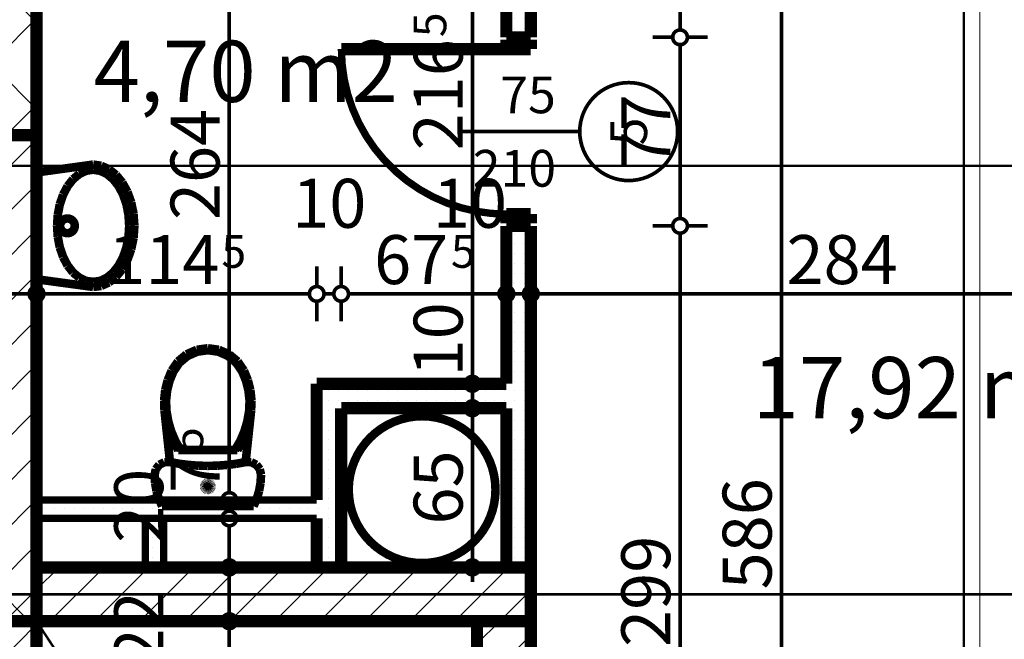
# Model space of a CAD drawing. Extents: x 81077 to 92920, y 88559 to 97631.
# Drawn here: x 83698 to 84100, y 95543 to 95796 of the extents above; entities that cross this region are included whole.
import ezdxf
from ezdxf.enums import TextEntityAlignment as Align

# ---------------------------------------------------------------- set-up
doc = ezdxf.new("R2010")
doc.units = 0
doc.header["$MEASUREMENT"] = 0
doc.linetypes.add('Double Dashed copy', pattern=[226.666667, 100, -50, 26.666667, -50])
for name, color, linetype in [('bani', 7, 'Continuous'), ('KOTI-ext', 7, 'Continuous'), ('lines', 7, 'Continuous'), ('naves', 7, 'Continuous'), ('wall-ext', 7, 'Continuous'), ('WALLS-EXT', 7, 'Continuous'), ('Zones', 7, 'Continuous')]:
    doc.layers.add(name, color=color, linetype=linetype)
doc.styles.add('GENERATED_STYLE_1', font='TIMES.TTF')
doc.styles.get("Standard").update_dxf_attribs({"font": 'txt', "bigfont": 'BIGFONT.SHX'})
doc.dimstyles.new('Dimstyle_1E4B7', dxfattribs={"dimtxt": 20, "dimasz": 11.4, "dimexe": 0.18, "dimexo": 0, "dimgap": 0.09, "dimtad": 1, "dimdec": 0, "dimzin": 0, "dimdsep": 46, "dimtxsty": 'GENERATED_STYLE_1', "dimblk": 'ARROWHEAD_1', "dimblk1": 'ARROWHEAD_1', "dimblk2": 'ARROWHEAD_1', "dimcen": 0.09, "dimclrd": 11, "dimclre": 11, "dimclrt": 11, "dimazin": 0, "dimtfac": 1, "dimtdec": 4, "dimtmove": 0, "dimatfit": 0, "dimfxl": 0, "dimtolj": 1, "dimtzin": 0, "dimarcsym": 0})
pattern_1 = [(45, (0, 0), (-17.6776695, 17.6776695), []), (135, (0, 0), (17.6776695, 17.6776695), [])]
pattern_2 = [(0, (0, 0), (0, 4), [0, -4])]
pattern_3 = [(45, (0, 0), (-9.1923878, 9.1923878), [])]

# ---------------------------------------------------------------- blocks, each defined once
blk = doc.blocks.new('Office_0_332', base_point=(83861.49, 95819.78))
at = {"flags": 1}
for tag in ['ROOM_NAME', 'ROOM_NUMBER', 'ROOM_AREA', 'ROOM_PERIM', 'ROOM_WALLS_SURF', 'ROOM_DOORS_SURF', 'ROOM_WINDS_SURF', 'ROOM_BASELEV', 'ROOM_HEIGHT', 'ROOM_NET_AREA', 'ROOM_REDUCED_AREA', 'ROOM_VOLUME']:
    blk.add_attdef(tag, text='', height=500, dxfattribs=at).set_placement((0, 0), align=Align.TOP_LEFT)
at = {"layer": 'Zones', "color": 133, "style": 'GENERATED_STYLE_1'}
blk.add_attdef('ROOM_CALC_AREA', text='', height=25, dxfattribs=at).set_placement((83790.16, 95787.01), align=Align.TOP_CENTER)
blk = doc.blocks.new('Office_0_350', base_point=(84149.64, 95690.59))
at = {"flags": 1}
for tag in ['ROOM_NAME', 'ROOM_NUMBER', 'ROOM_AREA', 'ROOM_PERIM', 'ROOM_WALLS_SURF', 'ROOM_DOORS_SURF', 'ROOM_WINDS_SURF', 'ROOM_BASELEV', 'ROOM_HEIGHT', 'ROOM_NET_AREA', 'ROOM_REDUCED_AREA', 'ROOM_VOLUME']:
    blk.add_attdef(tag, text='', height=500, dxfattribs=at).set_placement((0, 0), align=Align.TOP_LEFT)
at = {"layer": 'Zones', "color": 133, "style": 'GENERATED_STYLE_1'}
blk.add_attdef('ROOM_CALC_AREA', text='', height=25, dxfattribs=at).set_placement((84068.93, 95657.82), align=Align.TOP_CENTER)
blk = doc.blocks.new('WALL_5786', base_point=(83895.66, 95024.4))
at = {"layer": 'wall-ext', "color": 7, "linetype": 'Continuous', "const_width": 5}
for points in [[(83906.66, 95412.4), (83906.66, 95560.9)], [(83884.66, 95549.9), (83884.66, 95412.4)]]:
    blk.add_lwpolyline(points, dxfattribs=at)
blk = doc.blocks.new('WALL_5826', base_point=(83704.66, 95893.4))
at = {"layer": 'wall-ext'}
h = blk.add_hatch(dxfattribs=at)
h.set_pattern_fill('CONCRETE BLOCK', scale=25, angle=45, style=0, pattern_type=0)
h.set_pattern_definition(pattern_1)
h.paths.add_polyline_path([(83674.66, 95748.4), (83704.66, 95748.4), (83704.66, 95893.4), (83674.66, 95928.4)], flags=0)
h = blk.add_hatch(dxfattribs=at)
h.set_pattern_fill('CONCRETE BLOCK', scale=25, angle=45, style=0, pattern_type=0)
h.set_pattern_definition(pattern_1)
h.paths.add_polyline_path([(83704.66, 95549.9), (83704.66, 95571.9), (83674.66, 95571.9), (83674.66, 95549.9)], flags=0)
h = blk.add_hatch(dxfattribs=at)
h.set_pattern_fill('CONCRETE BLOCK', scale=25, angle=45, style=0, pattern_type=0)
h.set_pattern_definition(pattern_1)
h.paths.add_polyline_path([(83674.66, 95449.4), (83704.66, 95449.4), (83704.66, 95549.9), (83674.66, 95549.9)], flags=0)
at = {"layer": 'wall-ext', "color": 7, "linetype": 'Continuous', "const_width": 5}
blk.add_lwpolyline([(83704.66, 95307.4), (83704.66, 95893.4)], dxfattribs=at)
blk = doc.blocks.new('WALL_5856', base_point=(83829.16, 95636.9))
at = {"layer": 'wall-ext'}
h = blk.add_hatch(dxfattribs=at)
h.set_pattern_fill('25 % COPY COPY', scale=4, style=0, pattern_type=0)
h.set_pattern_definition(pattern_2)
h.paths.add_polyline_path([(83819.16, 95571.9), (83829.16, 95571.9), (83829.16, 95636.9), (83819.16, 95646.9)], flags=0)
at = {"layer": 'wall-ext', "color": 7, "linetype": 'Continuous', "const_width": 5}
for points in [[(83819.16, 95646.9), (83819.16, 95599.4)], [(83829.16, 95571.9), (83829.16, 95636.9)], [(83819.16, 95591.9), (83819.16, 95571.9)]]:
    blk.add_lwpolyline(points, dxfattribs=at)
blk = doc.blocks.new('WALL_5857', base_point=(83906.66, 95636.9))
at = {"layer": 'wall-ext'}
h = blk.add_hatch(dxfattribs=at)
h.set_pattern_fill('25 % COPY COPY', scale=4, style=0, pattern_type=0)
h.set_pattern_definition(pattern_2)
h.paths.add_polyline_path([(83896.66, 95646.9), (83819.16, 95646.9), (83829.16, 95636.9), (83896.66, 95636.9)], flags=0)
at = {"layer": 'wall-ext', "color": 7, "linetype": 'Continuous', "const_width": 5}
for points in [[(83896.66, 95646.9), (83819.16, 95646.9)], [(83829.16, 95636.9), (83896.66, 95636.9)]]:
    blk.add_lwpolyline(points, dxfattribs=at)
blk = doc.blocks.new('D1_Metal_2196')
at = {"color": 0, "linetype": 'Continuous', "const_width": 3}
blk.add_lwpolyline([(33.7, 67.4, 0.414214), (-33.7, 0)], format="xyb", dxfattribs=at)
at = {"color": 0, "linetype": 'Continuous', "const_width": 5}
for points in [[(33.7, 0), (33.7, 67.4)], [(-33.7, 0), (-37.5, 0)], [(-37.5, 0), (-37.5, -10)], [(-33.7, -10), (-33.7, 0)], [(37.5, 0), (33.7, 0)], [(33.7, 0), (33.7, -10)], [(37.5, -10), (37.5, 0)], [(-37.5, -10), (-33.7, -10)], [(33.7, -10), (37.5, -10)]]:
    blk.add_lwpolyline(points, dxfattribs=at)
blk = doc.blocks.new('Window-Door_Marker_-_70_21334')
at = {"color": 11, "linetype": 'Continuous', "const_width": 1.5}
blk.add_lwpolyline([(-20, 40, 1), (20, 40, 1)], format="xyb", close=True, dxfattribs=at)
blk.add_lwpolyline([(0, 20), (0, -30)], dxfattribs=at)
at = {"color": 11, "style": 'GENERATED_STYLE_1'}
for tag, p, rotation in [('AC_WIDO_A_SIZE', (-7.5, -12.5), 90), ('AC_WIDO_B_SIZE', (22.5, -23.75), 90), ('AC_MarkerText_1', (5.625, 47.5), 180)]:
    blk.add_attdef(tag, p, '', height=15, rotation=rotation, dxfattribs=at)
blk = doc.blocks.new('WALL_5868', base_point=(83906.66, 95893.4))
at = {"layer": 'wall-ext'}
h = blk.add_hatch(dxfattribs=at)
h.set_pattern_fill('25 % COPY COPY', scale=4, style=0, pattern_type=0)
h.set_pattern_definition(pattern_2)
h.paths.add_polyline_path([(83896.66, 95788.4), (83906.66, 95788.4), (83906.66, 95893.4), (83896.66, 95893.4)], flags=0)
h = blk.add_hatch(dxfattribs=at)
h.set_pattern_fill('25 % COPY COPY', scale=4, style=0, pattern_type=0)
h.set_pattern_definition(pattern_2)
h.paths.add_polyline_path([(83896.66, 95571.9), (83906.66, 95571.9), (83906.66, 95711.4), (83896.66, 95711.4)], flags=0)
at = {"layer": 'wall-ext', "color": 7, "linetype": 'Continuous', "const_width": 5}
for points in [[(83896.66, 95893.4), (83896.66, 95873.4)], [(83906.66, 95893.4), (83896.66, 95893.4)], [(83906.66, 95788.4), (83906.66, 95893.4)], [(83896.66, 95863.4), (83896.66, 95788.4)], [(83906.66, 95788.4), (83896.66, 95788.4)], [(83906.66, 95711.4), (83896.66, 95711.4)], [(83896.66, 95711.4), (83896.66, 95646.9)], [(83906.66, 95560.9), (83906.66, 95711.4)], [(83896.66, 95636.9), (83896.66, 95571.9)]]:
    blk.add_lwpolyline(points, dxfattribs=at)
at = {"layer": 'wall-ext', "color": 133, "rotation": 90}
blk.add_blockref('D1_Metal_2196', (83896.66, 95749.9), dxfattribs=at)
at = {"layer": 'wall-ext', "color": 133, "rotation": 270}
blk.add_blockref('Window-Door_Marker_-_70_21334', (83906.66, 95749.9), dxfattribs=at).add_auto_attribs({'AC_MarkerText_1': '5', 'AC_WIDO_A_SIZE': '75', 'AC_WIDO_B_SIZE': '210'})
blk = doc.blocks.new('WALL_5909', base_point=(83829.16, 95591.9))
at = {"layer": 'wall-ext'}
h = blk.add_hatch(dxfattribs=at)
h.set_pattern_fill('25 % COPY COPY', scale=4, style=0, pattern_type=0)
h.set_pattern_definition(pattern_2)
h.paths.add_polyline_path([(83704.66, 95599.4), (83704.66, 95591.9), (83819.16, 95591.9), (83819.16, 95599.4)], flags=0)
at = {"layer": 'wall-ext', "color": 3, "linetype": 'Continuous', "const_width": 3}
for points in [[(83819.16, 95599.4), (83704.66, 95599.4)], [(83704.66, 95591.9), (83819.16, 95591.9)]]:
    blk.add_lwpolyline(points, dxfattribs=at)
blk = doc.blocks.new('WALL_5928', base_point=(83756.66, 95591.9))
at = {"layer": 'wall-ext'}
h = blk.add_hatch(dxfattribs=at)
h.set_pattern_fill('25 % COPY COPY', scale=4, style=0, pattern_type=0)
h.set_pattern_definition(pattern_2)
h.paths.add_polyline_path([(83749.16, 95571.9), (83756.66, 95571.9), (83756.66, 95591.9), (83749.16, 95591.9)], flags=0)
at = {"layer": 'wall-ext', "color": 3, "linetype": 'Continuous', "const_width": 3}
for points in [[(83749.16, 95591.9), (83749.16, 95571.9)], [(83756.66, 95591.9), (83749.16, 95591.9)], [(83756.66, 95571.9), (83756.66, 95591.9)]]:
    blk.add_lwpolyline(points, dxfattribs=at)
blk = doc.blocks.new('COLUMN_1899', base_point=(83693.66, 95649.15))
at = {"layer": 'WALLS-EXT'}
h = blk.add_hatch(dxfattribs=at)
h.set_pattern_fill('COMMON BRICK', color=1, scale=13, angle=45, style=0, pattern_type=0)
h.set_pattern_definition(pattern_3)
h.paths.add_polyline_path([(83682.66, 95549.9), (83704.66, 95549.9), (83704.66, 95748.4), (83682.66, 95748.4)], flags=0)
at = {"layer": 'WALLS-EXT', "color": 30, "linetype": 'Continuous', "const_width": 5}
blk.add_lwpolyline([(83682.66, 95549.9), (83704.66, 95549.9), (83704.66, 95748.4), (83682.66, 95748.4)], close=True, dxfattribs=at)
blk = doc.blocks.new('COLUMN_1900', base_point=(83895.66, 95481.16))
at = {"layer": 'WALLS-EXT'}
h = blk.add_hatch(dxfattribs=at)
h.set_pattern_fill('COMMON BRICK', color=1, scale=13, angle=45, style=0, pattern_type=0)
h.set_pattern_definition(pattern_3)
h.paths.add_polyline_path([(83884.66, 95412.41), (83906.66, 95412.41), (83906.66, 95549.91), (83884.66, 95549.91)], flags=0)
at = {"layer": 'WALLS-EXT', "color": 30, "linetype": 'Continuous', "const_width": 5}
blk.add_lwpolyline([(83884.66, 95412.41), (83906.66, 95412.41), (83906.66, 95549.91), (83884.66, 95549.91)], close=True, dxfattribs=at)
blk = doc.blocks.new('COLUMN_1901', base_point=(83805.66, 95560.9))
at = {"layer": 'WALLS-EXT'}
h = blk.add_hatch(dxfattribs=at)
h.set_pattern_fill('COMMON BRICK', color=1, scale=13, angle=45, style=0, pattern_type=0)
h.set_pattern_definition(pattern_3)
h.paths.add_polyline_path([(83906.66, 95549.9), (83906.66, 95571.9), (83704.66, 95571.9), (83704.66, 95549.9)], flags=0)
at = {"layer": 'WALLS-EXT', "color": 30, "linetype": 'Continuous', "const_width": 5}
blk.add_lwpolyline([(83906.66, 95549.9), (83906.66, 95571.9), (83704.66, 95571.9), (83704.66, 95549.9)], close=True, dxfattribs=at)
blk = doc.blocks.new('Lav_Flat_Back-Oval_65_8162')
at = {"layer": 'bani', "color": 0, "linetype": 'ByBlock', "const_width": 3.5}
for points in [[(-21.81, 23.14), (-25.02, 0)], [(21.81, 23.14), (-21.81, 23.14)], [(-21.8, 23.11), (-21.81, 23.11)], [(21.81, 23.11), (21.8, 23.11)], [(24.96, 0), (21.81, 23.14)], [(-8.78, 13.62), (-4.47, 14.46)], [(-4.47, 14.46), (0, 14.74)], [(0, 14.74), (4.47, 14.46)], [(4.47, 14.46), (8.78, 13.62)], [(-19.07, 8.19), (-16.22, 10.42)], [(-16.22, 10.42), (-12.74, 12.26)], [(-12.74, 12.26), (-8.78, 13.62)], [(8.78, 13.62), (12.74, 12.26)], [(12.74, 12.26), (16.22, 10.42)], [(16.22, 10.42), (19.07, 8.19)], [(-21.19, 5.64), (-19.07, 8.19)], [(19.07, 8.19), (21.19, 5.64)], [(-22.93, 0), (-22.49, 2.88)], [(-22.49, 2.88), (-21.19, 5.64)], [(21.19, 5.64), (22.49, 2.88)], [(22.49, 2.88), (22.88, 0)], [(-25.02, 0), (-24.54, -3.29)], [(-22.49, -2.88), (-22.93, 0)], [(22.88, 0), (22.49, -2.88)], [(24.54, -3.29), (24.96, 0)], [(-24.54, -3.29), (-23.11, -6.45)], [(-21.19, -5.64), (-22.49, -2.88)], [(-19.07, -8.19), (-21.19, -5.64)], [(21.19, -5.64), (19.07, -8.19)], [(22.49, -2.88), (21.19, -5.64)], [(23.11, -6.45), (24.54, -3.29)], [(-23.11, -6.45), (-20.8, -9.36)], [(-20.8, -9.36), (-17.69, -11.91)], [(-16.22, -10.42), (-19.07, -8.19)], [(19.07, -8.19), (16.22, -10.42)], [(17.69, -11.91), (20.8, -9.36)], [(20.8, -9.36), (23.11, -6.45)], [(-17.69, -11.91), (-13.9, -14.01)], [(-12.74, -12.26), (-16.22, -10.42)], [(-8.78, -13.62), (-12.74, -12.26)], [(-4.47, -14.46), (-8.78, -13.62)], [(8.78, -13.62), (4.47, -14.46)], [(12.74, -12.26), (8.78, -13.62)], [(16.22, -10.42), (12.74, -12.26)], [(13.9, -14.01), (17.69, -11.91)], [(-13.9, -14.01), (-9.57, -15.56)], [(-9.57, -15.56), (-4.88, -16.52)], [(-4.88, -16.52), (0, -16.85)], [(0, -14.74), (-4.47, -14.46)], [(4.47, -14.46), (0, -14.74)], [(0, -16.85), (4.88, -16.52)], [(4.88, -16.52), (9.57, -15.56)], [(9.57, -15.56), (13.9, -14.01)]]:
    blk.add_lwpolyline(points, dxfattribs=at)
blk.add_lwpolyline([(-3, 10.5, 1), (3, 10.5, 1)], format="xyb", close=True, dxfattribs=at)
blk = doc.blocks.new('WC_1_LT_65_8163')
at = {"layer": 'bani', "color": 0, "linetype": 'ByBlock', "const_width": 3.5}
for points in [[(-18.68, 64.5), (-20.01, 61.45)], [(18.68, 64.5), (-18.68, 64.5)], [(20.01, 61.45), (18.68, 64.5)], [(-20.01, 61.45), (-20.97, 58.26)], [(20.97, 58.26), (20.01, 61.45)], [(-21.55, 54.98), (-21.75, 51.65)], [(-20.97, 58.26), (-21.55, 54.98)], [(-1.48, 56.66), (-1.5, 56.4)], [(-1.5, 56.4), (-1.48, 56.14)], [(-1.41, 56.91), (-1.48, 56.66)], [(-1.48, 56.14), (-1.41, 55.89)], [(-1.3, 57.15), (-1.41, 56.91)], [(-1.41, 55.89), (-1.3, 55.65)], [(-1.15, 57.36), (-1.3, 57.15)], [(-1.3, 55.65), (-1.15, 55.44)], [(-0.96, 57.55), (-1.15, 57.36)], [(-1.15, 55.44), (-0.96, 55.25)], [(-0.75, 57.7), (-0.96, 57.55)], [(-0.96, 55.25), (-0.75, 55.1)], [(-0.51, 57.81), (-0.75, 57.7)], [(-0.75, 55.1), (-0.51, 54.99)], [(-0.26, 57.88), (-0.51, 57.81)], [(-0.51, 54.99), (-0.26, 54.92)], [(0, 57.9), (-0.26, 57.88)], [(-0.26, 54.92), (0, 54.9)], [(0.26, 57.88), (0, 57.9)], [(0, 54.9), (0.26, 54.92)], [(0.51, 57.81), (0.26, 57.88)], [(0.26, 54.92), (0.51, 54.99)], [(0.75, 57.7), (0.51, 57.81)], [(0.51, 54.99), (0.75, 55.1)], [(0.96, 57.55), (0.75, 57.7)], [(0.75, 55.1), (0.96, 55.25)], [(1.15, 57.36), (0.96, 57.55)], [(0.96, 55.25), (1.15, 55.44)], [(1.3, 57.15), (1.15, 57.36)], [(1.15, 55.44), (1.3, 55.65)], [(1.41, 56.91), (1.3, 57.15)], [(1.3, 55.65), (1.41, 55.89)], [(1.48, 56.66), (1.41, 56.91)], [(1.41, 55.89), (1.48, 56.14)], [(1.5, 56.4), (1.48, 56.66)], [(1.48, 56.14), (1.5, 56.4)], [(21.55, 54.98), (20.97, 58.26)], [(21.75, 51.65), (21.55, 54.98)], [(-21.75, 51.65), (-21.24, 49.4)], [(21.24, 49.4), (21.75, 51.65)], [(-21.24, 49.4), (-19.82, 47.58)], [(-19.82, 47.58), (-17.76, 46.55)], [(-17.76, 46.55), (-15.45, 46.5)], [(-15.45, 46.5), (-11.62, 47.18)], [(-11.62, 47.18), (-7.76, 47.66)], [(-7.76, 47.66), (-3.89, 47.96)], [(-3.89, 47.96), (0, 48.05)], [(0, 48.05), (3.89, 47.96)], [(3.89, 47.96), (7.76, 47.66)], [(7.76, 47.66), (11.62, 47.18)], [(11.62, 47.18), (15.45, 46.5)], [(15.45, 46.5), (17.76, 46.55)], [(17.76, 46.55), (19.82, 47.58)], [(19.82, 47.58), (21.24, 49.4)], [(-15.45, 46.5), (-17.7, 25.5)], [(17.7, 25.5), (15.45, 46.5)], [(-12.07, 41.6), (-14.16, 37.85)], [(-11.12, 41.6), (-13.28, 37.84)], [(12.07, 41.6), (-12.07, 41.6)], [(13.28, 37.84), (11.12, 41.6)], [(14.16, 37.85), (12.07, 41.6)], [(-14.16, 37.85), (-15.81, 33.88)], [(-13.28, 37.84), (-14.98, 33.85)], [(14.98, 33.85), (13.28, 37.84)], [(15.81, 33.88), (14.16, 37.85)], [(-15.81, 33.88), (-17, 29.74)], [(-14.98, 33.85), (-16.19, 29.69)], [(16.19, 29.69), (14.98, 33.85)], [(17, 29.74), (15.81, 33.88)], [(-17, 29.74), (-17.7, 25.5)], [(-16.19, 29.69), (-16.91, 25.42)], [(16.91, 25.42), (16.19, 29.69)], [(17.7, 25.5), (17, 29.74)], [(-17.7, 25.5), (-17.85, 21.3)], [(-16.91, 25.42), (-17.06, 21.33)], [(17.06, 21.33), (16.91, 25.42)], [(17.85, 21.3), (17.7, 25.5)], [(-17.85, 21.3), (-17.41, 17.13)], [(-17.06, 21.33), (-16.62, 17.27)], [(16.62, 17.27), (17.06, 21.33)], [(17.41, 17.13), (17.85, 21.3)], [(-17.41, 17.13), (-16.38, 13.06)], [(-16.62, 17.27), (-15.62, 13.3)], [(15.62, 13.3), (16.62, 17.27)], [(16.38, 13.06), (17.41, 17.13)], [(-16.38, 13.06), (-14.78, 9.17)], [(-15.62, 13.3), (-14.07, 9.52)], [(14.07, 9.52), (15.62, 13.3)], [(14.78, 9.17), (16.38, 13.06)], [(-14.78, 9.17), (-12.21, 5.4)], [(-14.07, 9.52), (-11.62, 5.93)], [(11.62, 5.93), (14.07, 9.52)], [(12.21, 5.4), (14.78, 9.17)], [(-12.21, 5.4), (-8.7, 2.48)], [(-11.62, 5.93), (-8.28, 3.15)], [(-8.7, 2.48), (-4.52, 0.63)], [(-8.28, 3.15), (-4.3, 1.4)], [(4.3, 1.4), (8.28, 3.15)], [(4.52, 0.63), (8.7, 2.48)], [(8.28, 3.15), (11.62, 5.93)], [(8.7, 2.48), (12.21, 5.4)], [(-4.52, 0.63), (0, 0)], [(-4.3, 1.4), (0, 0.8)], [(0, 0.8), (4.3, 1.4)], [(0, 0), (4.52, 0.63)]]:
    blk.add_lwpolyline(points, dxfattribs=at)
blk = doc.blocks.new('*D1066')
at = {"layer": 'KOTI-ext', "color": 11, "linetype": 'Continuous', "const_width": 1.5}
for points in [[(84006.06, 95893.4), (83997.81, 95893.4)], [(84020.31, 95893.4), (84012.06, 95893.4)], [(84009.06, 95310.4), (84009.06, 95890.4)], [(84006.06, 95307.4), (83997.81, 95307.4)], [(84020.31, 95307.4), (84012.06, 95307.4)], [(84009.06, 95301.4), (84009.06, 95304.4)]]:
    blk.add_lwpolyline(points, dxfattribs=at)
for points in [[(84006.06, 95893.4, 1), (84012.06, 95893.4, 1)], [(84006.06, 95307.4, 1), (84012.06, 95307.4, 1)]]:
    blk.add_lwpolyline(points, format="xyb", close=True, dxfattribs=at)
at = {"layer": 'KOTI-ext', "color": 11, "style": 'GENERATED_STYLE_1', "oblique": 0}
for s, p in [('30', (84005.06, 95860.4)), ('586', (84005.06, 95562.9))]:
    blk.add_text(s, height=20, rotation=90, dxfattribs=at).set_placement(p)
blk = doc.blocks.new('ARROWHEAD_1')
at = {"color": 0, "linetype": 'Continuous'}
blk.add_line((0, 0), (-1, 0), dxfattribs=at)
blk.add_circle((0, 0), 0.25, dxfattribs=at)
blk = doc.blocks.new('*D1069')
at = {"layer": 'KOTI-ext', "color": 11, "linetype": 'Continuous', "const_width": 1.5}
for points in [[(83882.79, 95869.4), (83882.79, 95866.4)], [(83871.54, 95863.4), (83879.79, 95863.4)], [(83885.79, 95863.4), (83894.04, 95863.4)], [(83882.79, 95860.4), (83882.79, 95649.9)], [(83871.54, 95646.9), (83879.79, 95646.9)], [(83885.79, 95646.9), (83894.04, 95646.9)]]:
    blk.add_lwpolyline(points, dxfattribs=at)
for points in [[(83879.79, 95863.4, 1), (83885.79, 95863.4, 1)], [(83879.79, 95646.9, 1), (83885.79, 95646.9, 1)]]:
    blk.add_lwpolyline(points, format="xyb", close=True, dxfattribs=at)
at = {"layer": 'KOTI-ext', "color": 11, "style": 'GENERATED_STYLE_1', "oblique": 0}
for s, height, p in [('5', 13.33, (83872.12, 95788.48)), ('10', 20, (83878.79, 95649.9))]:
    blk.add_text(s, height=height, rotation=90, dxfattribs=at).set_placement(p)
blk.add_text('216', height=20, rotation=90, dxfattribs=at).set_placement((83878.79, 95787.65), align=Align.RIGHT)
blk = doc.blocks.new('*D1070')
at = {"layer": 'KOTI-ext', "color": 11, "linetype": 'Continuous', "const_width": 1.5}
for points in [[(83879.79, 95646.9, 1), (83885.79, 95646.9, 1)], [(83879.79, 95636.9, 1), (83885.79, 95636.9, 1)]]:
    blk.add_lwpolyline(points, format="xyb", close=True, dxfattribs=at)
for points in [[(83871.54, 95646.9), (83879.79, 95646.9)], [(83882.79, 95643.9), (83882.79, 95639.9)], [(83885.79, 95646.9), (83894.04, 95646.9)], [(83871.54, 95636.9), (83879.79, 95636.9)], [(83885.79, 95636.9), (83894.04, 95636.9)]]:
    blk.add_lwpolyline(points, dxfattribs=at)
blk = doc.blocks.new('*D1071')
at = {"layer": 'KOTI-ext', "color": 11, "linetype": 'Continuous', "const_width": 1.5}
for points in [[(83879.79, 95636.9, 1), (83885.79, 95636.9, 1)], [(83879.79, 95571.9, 1), (83885.79, 95571.9, 1)]]:
    blk.add_lwpolyline(points, format="xyb", close=True, dxfattribs=at)
for points in [[(83871.54, 95636.9), (83879.79, 95636.9)], [(83885.79, 95636.9), (83894.04, 95636.9)], [(83882.79, 95633.9), (83882.79, 95574.9)], [(83871.54, 95571.9), (83879.79, 95571.9)], [(83885.79, 95571.9), (83894.04, 95571.9)], [(83882.79, 95568.9), (83882.79, 95565.9)]]:
    blk.add_lwpolyline(points, dxfattribs=at)
at = {"layer": 'KOTI-ext', "color": 11, "style": 'GENERATED_STYLE_1', "oblique": 0}
blk.add_text('65', height=20, rotation=90, dxfattribs=at).set_placement((83878.79, 95589.4))
blk = doc.blocks.new('*D1169')
at = {"layer": 'KOTI-ext', "color": 11, "linetype": 'Continuous', "const_width": 1.5}
for points in [[(83967.65, 95899.4), (83967.65, 95896.4)], [(83956.4, 95893.4), (83964.65, 95893.4)], [(83970.65, 95893.4), (83978.9, 95893.4)], [(83967.65, 95890.4), (83967.65, 95791.4)], [(83956.4, 95788.4), (83964.65, 95788.4)], [(83970.65, 95788.4), (83978.9, 95788.4)]]:
    blk.add_lwpolyline(points, dxfattribs=at)
for points in [[(83964.65, 95893.4, 1), (83970.65, 95893.4, 1)], [(83964.65, 95788.4, 1), (83970.65, 95788.4, 1)]]:
    blk.add_lwpolyline(points, format="xyb", close=True, dxfattribs=at)
at = {"layer": 'KOTI-ext', "color": 11, "style": 'GENERATED_STYLE_1', "oblique": 0}
blk.add_text('105', height=20, rotation=90, dxfattribs=at).set_placement((83963.65, 95818.4))
blk = doc.blocks.new('*D1170')
at = {"layer": 'KOTI-ext', "color": 11, "linetype": 'Continuous', "const_width": 1.5}
for points in [[(83964.65, 95788.4, 1), (83970.65, 95788.4, 1)], [(83964.65, 95711.4, 1), (83970.65, 95711.4, 1)]]:
    blk.add_lwpolyline(points, format="xyb", close=True, dxfattribs=at)
for points in [[(83956.4, 95788.4), (83964.65, 95788.4)], [(83967.65, 95785.4), (83967.65, 95714.4)], [(83970.65, 95788.4), (83978.9, 95788.4)], [(83956.4, 95711.4), (83964.65, 95711.4)], [(83970.65, 95711.4), (83978.9, 95711.4)]]:
    blk.add_lwpolyline(points, dxfattribs=at)
at = {"layer": 'KOTI-ext', "color": 11, "style": 'GENERATED_STYLE_1', "oblique": 0}
blk.add_text('77', height=20, rotation=90, dxfattribs=at).set_placement((83963.65, 95734.9))
blk = doc.blocks.new('*D1171')
at = {"layer": 'KOTI-ext', "color": 11, "linetype": 'Continuous', "const_width": 1.5}
for points in [[(83964.65, 95711.4, 1), (83970.65, 95711.4, 1)], [(83964.65, 95412.4, 1), (83970.65, 95412.4, 1)]]:
    blk.add_lwpolyline(points, format="xyb", close=True, dxfattribs=at)
for points in [[(83956.4, 95711.4), (83964.65, 95711.4)], [(83967.65, 95708.4), (83967.65, 95415.4)], [(83970.65, 95711.4), (83978.9, 95711.4)], [(83956.4, 95412.4), (83964.65, 95412.4)], [(83970.65, 95412.4), (83978.9, 95412.4)]]:
    blk.add_lwpolyline(points, dxfattribs=at)
at = {"layer": 'KOTI-ext', "color": 11, "style": 'GENERATED_STYLE_1', "oblique": 0}
blk.add_text('299', height=20, rotation=90, dxfattribs=at).set_placement((83963.65, 95539.4))
blk = doc.blocks.new('*D1253')
at = {"layer": 'KOTI-ext', "color": 11, "linetype": 'Continuous', "const_width": 1.5}
for points in [[(83553.26, 95931.4), (83553.26, 95934.4)], [(83550.26, 95928.4), (83542.01, 95928.4)], [(83564.51, 95928.4), (83556.26, 95928.4)], [(83553.26, 93896.4), (83553.26, 95925.4)], [(83550.26, 93893.4), (83542.01, 93893.4)], [(83553.26, 93887.4), (83553.26, 93890.4)], [(83564.51, 93893.4), (83556.26, 93893.4)]]:
    blk.add_lwpolyline(points, dxfattribs=at)
for points in [[(83550.26, 95928.4, 1), (83556.26, 95928.4, 1)], [(83550.26, 93893.4, 1), (83556.26, 93893.4, 1)]]:
    blk.add_lwpolyline(points, format="xyb", close=True, dxfattribs=at)
at = {"layer": 'KOTI-ext', "color": 11, "style": 'GENERATED_STYLE_1', "oblique": 0}
blk.add_text('2\xa0035', height=20, rotation=90, dxfattribs=at).set_placement((83549.26, 94877.15))
blk = doc.blocks.new('*D1254')
at = {"layer": 'KOTI-ext', "color": 11, "linetype": 'Continuous', "const_width": 1.5}
for points in [[(89684.06, 95931.4), (89684.06, 95934.4)], [(89681.06, 95928.4), (89672.81, 95928.4)], [(89695.31, 95928.4), (89687.06, 95928.4)], [(89684.06, 93896.4), (89684.06, 95925.4)], [(89681.06, 93893.4), (89672.81, 93893.4)], [(89684.06, 93887.4), (89684.06, 93890.4)], [(89695.31, 93893.4), (89687.06, 93893.4)]]:
    blk.add_lwpolyline(points, dxfattribs=at)
for points in [[(89681.06, 95928.4, 1), (89687.06, 95928.4, 1)], [(89681.06, 93893.4, 1), (89687.06, 93893.4, 1)]]:
    blk.add_lwpolyline(points, format="xyb", close=True, dxfattribs=at)
at = {"layer": 'KOTI-ext', "color": 11, "style": 'GENERATED_STYLE_1', "oblique": 0}
blk.add_text('2\xa0035', height=20, rotation=90, dxfattribs=at).set_placement((89680.06, 94877.15))
blk = doc.blocks.new('*D2110')
at = {"layer": 'KOTI-ext', "color": 11, "linetype": 'Continuous', "const_width": 1.5}
for points in [[(83674.66, 95686.61), (83674.66, 95694.86)], [(83704.66, 95686.61), (83704.66, 95694.86)], [(83674.66, 95672.36), (83674.66, 95680.61)], [(83677.66, 95683.61), (83701.66, 95683.61)], [(83704.66, 95672.36), (83704.66, 95680.61)]]:
    blk.add_lwpolyline(points, dxfattribs=at)
for points in [[(83671.66, 95683.61, 1), (83677.66, 95683.61, 1)], [(83701.66, 95683.61, 1), (83707.66, 95683.61, 1)]]:
    blk.add_lwpolyline(points, format="xyb", close=True, dxfattribs=at)
blk = doc.blocks.new('*D2111')
at = {"layer": 'KOTI-ext', "color": 11, "linetype": 'Continuous', "const_width": 1.5}
for points in [[(83704.66, 95686.61), (83704.66, 95694.86)], [(83819.16, 95686.61), (83819.16, 95694.86)], [(83704.66, 95672.36), (83704.66, 95680.61)], [(83707.66, 95683.61), (83816.16, 95683.61)], [(83819.16, 95672.36), (83819.16, 95680.61)]]:
    blk.add_lwpolyline(points, dxfattribs=at)
for points in [[(83701.66, 95683.61, 1), (83707.66, 95683.61, 1)], [(83816.16, 95683.61, 1), (83822.16, 95683.61, 1)]]:
    blk.add_lwpolyline(points, format="xyb", close=True, dxfattribs=at)
at = {"layer": 'KOTI-ext', "color": 11, "style": 'GENERATED_STYLE_1', "oblique": 0}
for s, height, p in [('10', 20, (83809.16, 95710.61)), ('5', 13.33, (83780.24, 95694.27))]:
    blk.add_text(s, height=height, dxfattribs=at).set_placement(p)
blk.add_text('114', height=20, dxfattribs=at).set_placement((83779.41, 95687.61), align=Align.RIGHT)
blk = doc.blocks.new('*D2112')
at = {"layer": 'KOTI-ext', "color": 11, "linetype": 'Continuous', "const_width": 1.5}
for points in [[(83819.16, 95686.61), (83819.16, 95694.86)], [(83829.16, 95686.61), (83829.16, 95694.86)], [(83819.16, 95672.36), (83819.16, 95680.61)], [(83822.16, 95683.61), (83826.16, 95683.61)], [(83829.16, 95672.36), (83829.16, 95680.61)]]:
    blk.add_lwpolyline(points, dxfattribs=at)
for points in [[(83816.16, 95683.61, 1), (83822.16, 95683.61, 1)], [(83826.16, 95683.61, 1), (83832.16, 95683.61, 1)]]:
    blk.add_lwpolyline(points, format="xyb", close=True, dxfattribs=at)
blk = doc.blocks.new('*D2113')
at = {"layer": 'KOTI-ext', "color": 11, "linetype": 'Continuous', "const_width": 1.5}
for points in [[(83829.16, 95686.61), (83829.16, 95694.86)], [(83896.66, 95686.61), (83896.66, 95694.86)], [(83829.16, 95672.36), (83829.16, 95680.61)], [(83832.16, 95683.61), (83893.66, 95683.61)], [(83896.66, 95672.36), (83896.66, 95680.61)]]:
    blk.add_lwpolyline(points, dxfattribs=at)
for points in [[(83826.16, 95683.61, 1), (83832.16, 95683.61, 1)], [(83893.66, 95683.61, 1), (83899.66, 95683.61, 1)]]:
    blk.add_lwpolyline(points, format="xyb", close=True, dxfattribs=at)
at = {"layer": 'KOTI-ext', "color": 11, "style": 'GENERATED_STYLE_1', "oblique": 0}
for s, height, p in [('10', 20, (83866.66, 95710.61)), ('5', 13.33, (83874.02, 95694.27))]:
    blk.add_text(s, height=height, dxfattribs=at).set_placement(p)
blk.add_text('67', height=20, dxfattribs=at).set_placement((83872.91, 95687.61), align=Align.RIGHT)
blk = doc.blocks.new('*D2114')
at = {"layer": 'KOTI-ext', "color": 11, "linetype": 'Continuous', "const_width": 1.5}
for points in [[(83896.66, 95686.61), (83896.66, 95694.86)], [(83906.66, 95686.61), (83906.66, 95694.86)], [(83896.66, 95672.36), (83896.66, 95680.61)], [(83899.66, 95683.61), (83903.66, 95683.61)], [(83906.66, 95672.36), (83906.66, 95680.61)]]:
    blk.add_lwpolyline(points, dxfattribs=at)
blk.add_lwpolyline([(83893.66, 95683.61, 1), (83899.66, 95683.61, 1)], format="xyb", close=True, dxfattribs=at)
blk = doc.blocks.new('*D2115')
at = {"layer": 'KOTI-ext', "color": 11, "linetype": 'Continuous', "const_width": 1.5}
for points in [[(83906.66, 95686.61), (83906.66, 95694.86)], [(83906.66, 95672.36), (83906.66, 95680.61)]]:
    blk.add_lwpolyline(points, dxfattribs=at)
blk = doc.blocks.new('*D2116')
at = {"layer": 'KOTI-ext', "color": 11, "linetype": 'Continuous', "const_width": 1.5}
blk.add_lwpolyline([(83903.66, 95683.61, 1), (83909.66, 95683.61, 1)], format="xyb", close=True, dxfattribs=at)
blk = doc.blocks.new('*D2117')
at = {"layer": 'KOTI-ext', "color": 11, "linetype": 'Continuous', "const_width": 1.5}
for points in [[(84190.66, 95686.61), (84190.66, 95694.86)], [(83909.66, 95683.61), (84187.66, 95683.61)], [(84190.66, 95672.36), (84190.66, 95680.61)]]:
    blk.add_lwpolyline(points, dxfattribs=at)
for points in [[(83903.66, 95683.61, 1), (83909.66, 95683.61, 1)], [(84187.66, 95683.61, 1), (84193.66, 95683.61, 1)]]:
    blk.add_lwpolyline(points, format="xyb", close=True, dxfattribs=at)
at = {"layer": 'KOTI-ext', "color": 11, "style": 'GENERATED_STYLE_1', "oblique": 0}
for s, p in [('284', (84011.16, 95687.61)), ('22', (84157.66, 95687.61))]:
    blk.add_text(s, height=20, dxfattribs=at).set_placement(p)
blk = doc.blocks.new('*D2321')
at = {"layer": 'KOTI-ext', "color": 11, "linetype": 'Continuous', "const_width": 1.5}
for points in [[(83780.45, 95549.9, 1), (83786.45, 95549.9, 1)], [(83780.45, 95449.4, 1), (83786.45, 95449.4, 1)]]:
    blk.add_lwpolyline(points, format="xyb", close=True, dxfattribs=at)
for points in [[(83780.45, 95549.9), (83772.2, 95549.9)], [(83794.7, 95549.9), (83786.45, 95549.9)], [(83783.45, 95452.4), (83783.45, 95546.9)], [(83780.45, 95449.4), (83772.2, 95449.4)], [(83794.7, 95449.4), (83786.45, 95449.4)]]:
    blk.add_lwpolyline(points, dxfattribs=at)
at = {"layer": 'KOTI-ext', "color": 11, "style": 'GENERATED_STYLE_1', "oblique": 0}
for s, height, p in [('22', 20, (83756.45, 95531.9)), ('5', 13.33, (83772.78, 95517.98))]:
    blk.add_text(s, height=height, rotation=90, dxfattribs=at).set_placement(p)
blk.add_text('100', height=20, rotation=90, dxfattribs=at).set_placement((83779.45, 95517.15), align=Align.RIGHT)
blk = doc.blocks.new('*D2322')
at = {"layer": 'KOTI-ext', "color": 11, "linetype": 'Continuous', "const_width": 1.5}
for points in [[(83780.45, 95571.9), (83772.2, 95571.9)], [(83794.7, 95571.9), (83786.45, 95571.9)], [(83783.45, 95552.9), (83783.45, 95568.9)], [(83780.45, 95549.9), (83772.2, 95549.9)], [(83794.7, 95549.9), (83786.45, 95549.9)]]:
    blk.add_lwpolyline(points, dxfattribs=at)
for points in [[(83780.45, 95571.9, 1), (83786.45, 95571.9, 1)], [(83780.45, 95549.9, 1), (83786.45, 95549.9, 1)]]:
    blk.add_lwpolyline(points, format="xyb", close=True, dxfattribs=at)
blk = doc.blocks.new('*D2323')
at = {"layer": 'KOTI-ext', "color": 11, "linetype": 'Continuous', "const_width": 1.5}
for points in [[(83780.45, 95591.9), (83772.2, 95591.9)], [(83794.7, 95591.9), (83786.45, 95591.9)], [(83783.45, 95574.9), (83783.45, 95588.9)], [(83780.45, 95571.9), (83772.2, 95571.9)], [(83794.7, 95571.9), (83786.45, 95571.9)]]:
    blk.add_lwpolyline(points, dxfattribs=at)
for points in [[(83780.45, 95591.9, 1), (83786.45, 95591.9, 1)], [(83780.45, 95571.9, 1), (83786.45, 95571.9, 1)]]:
    blk.add_lwpolyline(points, format="xyb", close=True, dxfattribs=at)
at = {"layer": 'KOTI-ext', "color": 11, "style": 'GENERATED_STYLE_1', "oblique": 0}
blk.add_text('20', height=20, rotation=90, dxfattribs=at).set_placement((83756.45, 95581.9))
blk = doc.blocks.new('*D2324')
at = {"layer": 'KOTI-ext', "color": 11, "linetype": 'Continuous', "const_width": 1.5}
for points in [[(83780.45, 95599.4, 1), (83786.45, 95599.4, 1)], [(83780.45, 95591.9, 1), (83786.45, 95591.9, 1)]]:
    blk.add_lwpolyline(points, format="xyb", close=True, dxfattribs=at)
for points in [[(83780.45, 95599.4), (83772.2, 95599.4)], [(83783.45, 95594.9), (83783.45, 95596.4)], [(83794.7, 95599.4), (83786.45, 95599.4)], [(83780.45, 95591.9), (83772.2, 95591.9)], [(83794.7, 95591.9), (83786.45, 95591.9)]]:
    blk.add_lwpolyline(points, dxfattribs=at)
blk = doc.blocks.new('*D2325')
at = {"layer": 'KOTI-ext', "color": 11, "linetype": 'Continuous', "const_width": 1.5}
for points in [[(83780.45, 95863.4, 1), (83786.45, 95863.4, 1)], [(83780.45, 95599.4, 1), (83786.45, 95599.4, 1)]]:
    blk.add_lwpolyline(points, format="xyb", close=True, dxfattribs=at)
for points in [[(83780.45, 95863.4), (83772.2, 95863.4)], [(83794.7, 95863.4), (83786.45, 95863.4)], [(83783.45, 95602.4), (83783.45, 95860.4)], [(83780.45, 95599.4), (83772.2, 95599.4)], [(83794.7, 95599.4), (83786.45, 95599.4)]]:
    blk.add_lwpolyline(points, dxfattribs=at)
at = {"layer": 'KOTI-ext', "color": 11, "style": 'GENERATED_STYLE_1', "oblique": 0}
for s, height, p in [('20', 20, (83756.45, 95843.4)), ('10', 20, (83779.45, 95830.4)), ('264', 20, (83779.45, 95713.77)), ('5', 13.33, (83772.78, 95619.06))]:
    blk.add_text(s, height=height, rotation=90, dxfattribs=at).set_placement(p)
blk.add_text('7', height=20, rotation=90, dxfattribs=at).set_placement((83779.45, 95617.4), align=Align.RIGHT)
blk = doc.blocks.new('DIM_5150', base_point=(84009.06, 95893.4))
at = {"layer": 'KOTI-ext', "color": 11, "linetype": 'Continuous'}
dim = blk.add_linear_dim(base=(84009.06, 95893.4), p1=(84090.16, 95307.4), p2=(83724.66, 95893.4), angle=90, dimstyle='Dimstyle_1E4B7', dxfattribs=at)
dim.commit()
dim.dimension.update_dxf_attribs({"geometry": '*D1066', "text_midpoint": (83995.06, 95570.4), "text_rotation": 90})
blk = doc.blocks.new('DIM_5151', base_point=(83882.79, 95646.9))
at = {"layer": 'KOTI-ext', "color": 11, "linetype": 'Continuous'}
for base, p1, p2, picture, middle in [((83882.7901, 95646.8985), (83805.6602, 95863.4027), (83867.9102, 95646.8985), '*D1069', (83868.7901, 95757.6506)), ((83882.79, 95646.9), (83867.91, 95636.9), (83894.16, 95571.9), '*D1071', (83868.79, 95596.9))]:
    dim = blk.add_linear_dim(base=base, p1=p1, p2=p2, angle=270, dimstyle='Dimstyle_1E4B7', dxfattribs=at)
    dim.commit()
    dim.dimension.update_dxf_attribs({"geometry": picture, "text_midpoint": middle, "text_rotation": 270})
dim = blk.add_aligned_dim(p1=(83867.91, 95646.9), p2=(83867.91, 95636.9), distance=14.88, dimstyle='Dimstyle_1E4B7', dxfattribs=at)
dim.commit()
dim.dimension.update_dxf_attribs({"geometry": '*D1070', "text_midpoint": (83868.79, 95664.9), "text_rotation": 270})
blk = doc.blocks.new('DIM_5159', base_point=(83967.65, 95788.4))
at = {"layer": 'KOTI-ext', "color": 11, "linetype": 'Continuous'}
for p1, p2, picture, middle in [((83906.66, 95893.4), (83906.66, 95788.4), '*D1169', (83953.65, 95833.4)), ((83906.66, 95788.4), (83906.66, 95711.4), '*D1170', (83953.65, 95742.4))]:
    dim = blk.add_aligned_dim(p1=p1, p2=p2, distance=60.99, dimstyle='Dimstyle_1E4B7', dxfattribs=at)
    dim.commit()
    dim.dimension.update_dxf_attribs({"geometry": picture, "text_midpoint": middle, "text_rotation": 270})
dim = blk.add_linear_dim(base=(83967.65, 95788.4), p1=(83906.66, 95711.4), p2=(83884.66, 95412.4), angle=270, dimstyle='Dimstyle_1E4B7', dxfattribs=at)
dim.commit()
dim.dimension.update_dxf_attribs({"geometry": '*D1171', "text_midpoint": (83953.65, 95546.9), "text_rotation": 270})
blk = doc.blocks.new('DIM_5195', base_point=(81636.16, 95683.61))
at = {"layer": 'KOTI-ext', "color": 11, "linetype": 'Continuous'}
for base, p1, p2, picture, middle in [((81636.16175153, 95683.6059458), (83704.66016771, 95445.90164943), (83819.16016771, 95598.89845783), '*D2111', (83749.41016641, 95697.60594599)), ((81636.16175153, 95683.6059458), (83829.16016771, 95598.89845783), (83896.66016771, 95727.15164943), '*D2113', (83850.41016676, 95697.60594599)), ((81636.16, 95683.61), (83896.66, 95727.15), (83906.66, 95307.4), '*D2114', (83881.66, 95720.61)), ((81636.16175153, 95683.6059458), (83906.66016771, 95292.65058556), (83906.66016771, 95727.15164943), '*D2116', (83917.16016736, 95697.60594599)), ((81636.16, 95683.61), (83906.66, 95727.15), (84190.66, 95677.07), '*D2117', (84018.66, 95697.61)), ((81636.1617515, 95683.6059458), (83906.6601676, 95307.4027133), (83906.6601677, 95292.6505856), '*D2115', (83924.1601677, 95720.6059471))]:
    dim = blk.add_linear_dim(base=base, p1=p1, p2=p2, dimstyle='Dimstyle_1E4B7', dxfattribs=at)
    dim.commit()
    dim.dimension.update_dxf_attribs({"geometry": picture, "text_midpoint": middle})
for p1, p2, distance, picture, middle in [((83819.16, 95598.9), (83829.16, 95598.9), 84.71, '*D2112', (83824.16, 95720.61)), ((83674.66, 95445.9), (83704.66, 95445.9), 237.7, '*D2110', (83656.66, 95697.61))]:
    dim = blk.add_aligned_dim(p1=p1, p2=p2, distance=distance, dimstyle='Dimstyle_1E4B7', dxfattribs=at)
    dim.commit()
    dim.dimension.update_dxf_attribs({"geometry": picture, "text_midpoint": middle})
blk = doc.blocks.new('DIM_5198', base_point=(83783.45, 93893.4))
at = {"layer": 'KOTI-ext', "color": 11, "linetype": 'Continuous'}
for p1, p2, picture, middle in [((83766.91, 95599.4), (83805.66, 95863.4), '*D2325', (83769.45, 95721.27)), ((83704.66, 95571.9), (83766.91, 95591.9), '*D2323', (83746.45, 95596.9))]:
    dim = blk.add_linear_dim(base=(83783.45, 93893.4), p1=p1, p2=p2, angle=90, dimstyle='Dimstyle_1E4B7', dxfattribs=at)
    dim.commit()
    dim.dimension.update_dxf_attribs({"geometry": picture, "text_midpoint": middle, "text_rotation": 90})
for p1, p2, distance, picture, middle in [((83766.91016771, 95591.89845783), (83766.91016771, 95599.39845783), -16.54019814, '*D2324', (83769.45036566, 95617.39845723)), ((83704.66, 95549.9), (83704.66, 95571.9), -78.79, '*D2322', (83746.45, 95546.9)), ((83704.6602, 95449.4027), (83704.6602, 95549.9006), -78.7902, '*D2321', (83769.4504, 95487.1516))]:
    dim = blk.add_aligned_dim(p1=p1, p2=p2, distance=distance, dimstyle='Dimstyle_1E4B7', dxfattribs=at)
    dim.commit()
    dim.dimension.update_dxf_attribs({"geometry": picture, "text_midpoint": middle, "text_rotation": 90})

msp = doc.modelspace()

# ---------------------------------------------------------------- linework, layer by layer
at = {"color": 45, "linetype": 'Double Dashed copy', "const_width": 1}
for points in [[(84083.66, 96543.3), (84083.66, 93271.22)], [(81472.37, 95735.9), (91764.95, 95735.9)], [(84473.66, 95560.9), (81227.88, 95560.9)]]:
    msp.add_lwpolyline(points, dxfattribs=at)
at = {"layer": 'lines', "color": 120, "linetype": 'Continuous', "const_width": 0.5}
msp.add_lwpolyline([(84090.16, 95035.4), (84090.16, 95893.4)], dxfattribs=at)
at = {"layer": 'lines', "color": 91, "linetype": 'Continuous', "const_width": 1}
msp.add_lwpolyline([(83704.66, 95549.9), (83744.52, 95489.26)], dxfattribs=at)
at = {"layer": 'naves', "color": 11, "linetype": 'Continuous', "const_width": 3.5}
msp.add_lwpolyline([(83832.23, 95603.65, 1), (83892.23, 95603.65, 1)], format="xyb", close=True, dxfattribs=at)

# ---------------------------------------------------------------- block references
at = {"layer": 'bani', "color": 133, "linetype": 'Continuous', "xscale": -1, "rotation": 90}
msp.add_blockref('Lav_Flat_Back-Oval_65_8162', (83727.8, 95711.4), dxfattribs=at)
at = {"layer": 'bani', "color": 133, "linetype": 'Continuous', "rotation": 180}
msp.add_blockref('WC_1_LT_65_8163', (83774.66, 95661.4), dxfattribs=at)
at = {"layer": 'KOTI-ext', "color": 11, "linetype": 'Continuous'}
for name, p in [('DIM_5195', (81636.16, 95683.61)), ('DIM_5198', (83783.45, 93893.4)), ('DIM_5150', (84009.06, 95893.4)), ('DIM_5159', (83967.65, 95788.4)), ('DIM_5151', (83882.79, 95646.9))]:
    msp.add_blockref(name, p, dxfattribs=at)
at = {"layer": 'wall-ext', "color": 7}
for name, p in [('WALL_5826', (83704.66, 95893.4)), ('WALL_5868', (83906.66, 95893.4)), ('WALL_5856', (83829.16, 95636.9)), ('WALL_5857', (83906.66, 95636.9)), ('WALL_5786', (83895.66, 95024.4))]:
    msp.add_blockref(name, p, dxfattribs=at)
at = {"layer": 'wall-ext', "color": 3}
for name, p in [('WALL_5909', (83829.16, 95591.9)), ('WALL_5928', (83756.66, 95591.9))]:
    msp.add_blockref(name, p, dxfattribs=at)
at = {"layer": 'WALLS-EXT', "color": 30}
for name, p in [('COLUMN_1899', (83693.66, 95649.15)), ('COLUMN_1901', (83805.66, 95560.9)), ('COLUMN_1900', (83895.66, 95481.16))]:
    msp.add_blockref(name, p, dxfattribs=at)
at = {"layer": 'Zones', "color": 254, "linetype": 'Continuous'}
for name, p, values in [('Office_0_332', (83861.49, 95819.78), {'ROOM_CALC_AREA': '4,70 m2'}), ('Office_0_350', (84149.64, 95690.59), {'ROOM_CALC_AREA': '17,92 m2'})]:
    msp.add_blockref(name, p, dxfattribs=at).add_auto_attribs(values)

# ---------------------------------------------------------------- dimensions: what is measured, and where the dimension line sits
at = {"layer": 'KOTI-ext', "color": 11, "linetype": 'Continuous'}
for base, picture, middle in [((83553.26, 95928.4), '*D1253', (83539.26, 94899.65)), ((89684.06, 95928.4), '*D1254', (89670.06, 94899.65))]:
    dim = msp.add_linear_dim(base=base, p1=(83753.66, 93893.4), p2=(83674.66, 95928.4), angle=90, dimstyle='Dimstyle_1E4B7', dxfattribs=at)
    dim.commit()
    dim.dimension.update_dxf_attribs({"geometry": picture, "text_midpoint": middle, "text_rotation": 90})

doc.saveas('drawing.dxf')
